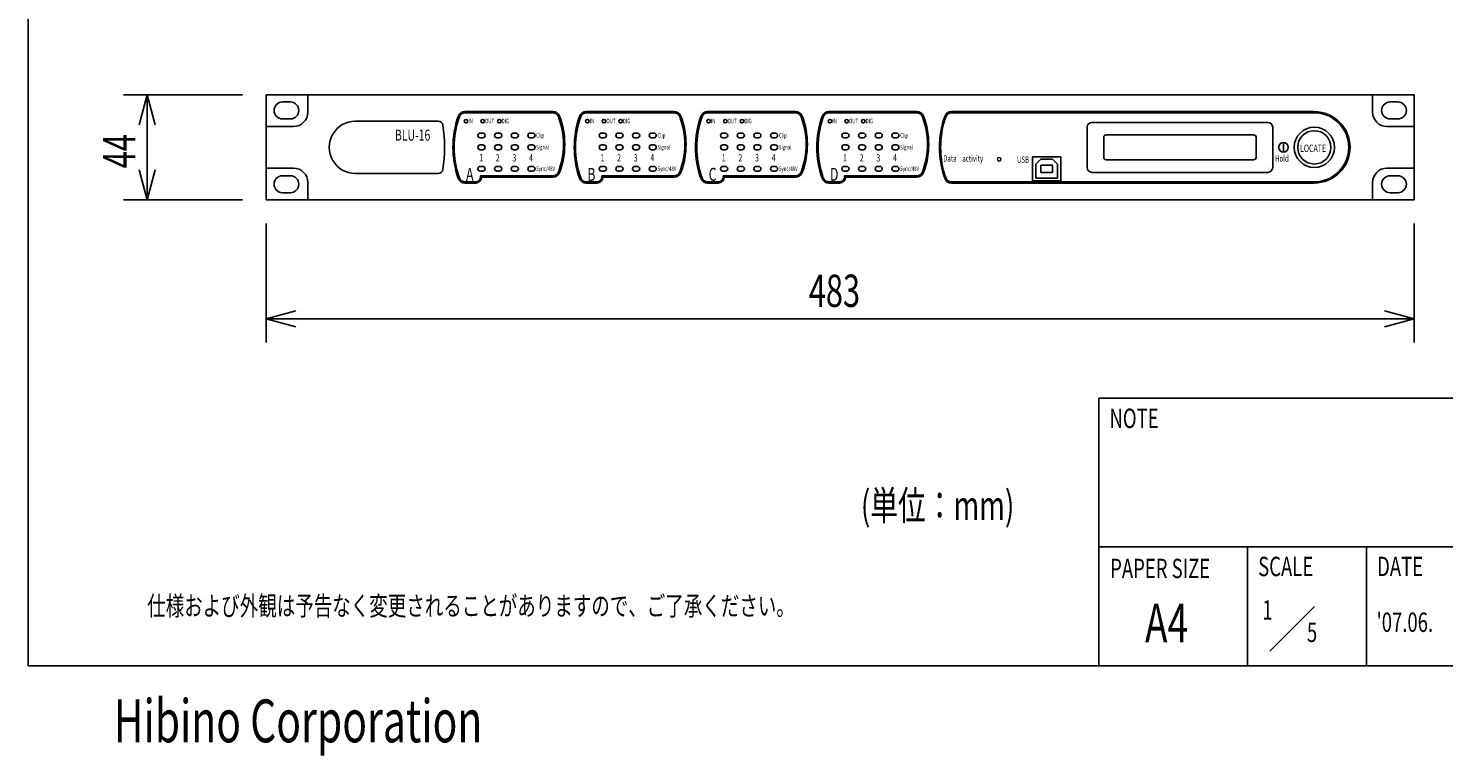
# Model space of a CAD drawing. Extents: x -350 to 550, y -534 to 804.
# Drawn here: x -350 to 245, y -534 to -228 of the extents above; entities that cross this region are included whole.
import ezdxf
from ezdxf.enums import TextEntityAlignment as Align

# ---------------------------------------------------------------- set-up
doc = ezdxf.new("R2010")
doc.units = 0
doc.header["$LTSCALE"] = 25.4
for name, color, linetype in [('DATA', 7, 'CONTINUOUS'), ('DIMNSIONS', 7, 'CONTINUOUS'), ('HIBINO-BASE', 7, 'CONTINUOUS')]:
    doc.layers.add(name, color=color, linetype=linetype)
doc.styles.get("Standard").update_dxf_attribs({"font": 'txt', "bigfont": 'BIGFONT.SHX'})

msp = doc.modelspace()

# ---------------------------------------------------------------- linework, layer by layer
at = {"layer": 'DATA', "color": 7, "linetype": 'CONTINUOUS'}
for p, q in [((-243.15, -258.95), (-239.85, -258.95)), ((-232.5, -263.25), (-232.5, -256)), ((215.1, -263.25), (215.1, -256)), ((225.75, -258.95), (222.45, -258.95)), ((-243.15, -266.05), (-239.85, -266.05)), ((-212.5, -267), (-177.69, -267)), ((-166.44, -263), (-129.49, -263)), ((-166.44, -263.5), (-129.49, -263.5)), ((-115.44, -263), (-78.49, -263)), ((-115.44, -263.5), (-78.49, -263.5)), ((-64.44, -263), (-27.49, -263)), ((-64.44, -263.5), (-27.49, -263.5)), ((-13.44, -263), (23.51, -263)), ((-13.44, -263.5), (23.51, -263.5)), ((38.06, -263), (190.6, -263)), ((38.06, -263.5), (190.6, -263.5)), ((171.1, -267.5), (97.1, -267.5)), ((225.75, -266.05), (222.45, -266.05)), ((-250, -269.25), (-250, -286.75)), ((-250, -269.25), (-238.5, -269.25)), ((-160, -272), (-159, -272)), ((-153, -272), (-152, -272)), ((-146, -272), (-145, -272)), ((-139, -272), (-138, -272)), ((-109, -272), (-108, -272)), ((-102, -272), (-101, -272)), ((-95, -272), (-94, -272)), ((-88, -272), (-87, -272)), ((-58, -272), (-57, -272)), ((-51, -272), (-50, -272)), ((-44, -272), (-43, -272)), ((-37, -272), (-36, -272)), ((-7, -272), (-6, -272)), ((0, -272), (1, -272)), ((7, -272), (8, -272)), ((14, -272), (15, -272)), ((95.1, -269.5), (95.1, -286.5)), ((165.1, -272.75), (103.1, -272.75)), ((173.1, -269.5), (173.1, -286.5)), ((232.6, -269.25), (221.1, -269.25)), ((-160, -274), (-159, -274)), ((-160, -277), (-159, -277)), ((-160, -279), (-159, -279)), ((-153, -274), (-152, -274)), ((-153, -277), (-152, -277)), ((-153, -279), (-152, -279)), ((-146, -274), (-145, -274)), ((-146, -277), (-145, -277)), ((-146, -279), (-145, -279)), ((-139, -274), (-138, -274)), ((-139, -277), (-138, -277)), ((-139, -279), (-138, -279)), ((-109, -274), (-108, -274)), ((-109, -277), (-108, -277)), ((-109, -279), (-108, -279)), ((-102, -274), (-101, -274)), ((-102, -277), (-101, -277)), ((-102, -279), (-101, -279)), ((-95, -274), (-94, -274)), ((-95, -277), (-94, -277)), ((-95, -279), (-94, -279)), ((-88, -274), (-87, -274)), ((-88, -277), (-87, -277)), ((-88, -279), (-87, -279)), ((-58, -274), (-57, -274)), ((-58, -277), (-57, -277)), ((-58, -279), (-57, -279)), ((-51, -274), (-50, -274)), ((-51, -277), (-50, -277)), ((-51, -279), (-50, -279)), ((-44, -274), (-43, -274)), ((-44, -277), (-43, -277)), ((-44, -279), (-43, -279)), ((-37, -274), (-36, -274)), ((-37, -277), (-36, -277)), ((-37, -279), (-36, -279)), ((-7, -274), (-6, -274)), ((-7, -277), (-6, -277)), ((-7, -279), (-6, -279)), ((0, -274), (1, -274)), ((0, -277), (1, -277)), ((0, -279), (1, -279)), ((7, -274), (8, -274)), ((7, -277), (8, -277)), ((7, -279), (8, -279)), ((14, -274), (15, -274)), ((14, -277), (15, -277)), ((14, -279), (15, -279)), ((102.1, -282.25), (102.1, -273.75)), ((166.1, -273.75), (166.1, -282.25)), ((177.6, -276), (177.6, -280)), ((72.1, -292), (72.1, -282)), ((72.1, -282), (84.1, -282)), ((75.6, -283), (73.6, -285)), ((73.6, -291), (73.6, -285)), ((75.6, -283), (80.6, -283)), ((75.6, -288.5), (75.6, -285.5)), ((75.6, -285.5), (80.6, -285.5)), ((80.6, -283), (82.6, -285)), ((80.6, -285.5), (80.6, -288.5)), ((82.6, -291), (82.6, -285)), ((84.1, -282), (84.1, -292)), ((165.1, -283.25), (103.1, -283.25)), ((-250, -286.75), (-238.5, -286.75)), ((-243.15, -289.95), (-239.85, -289.95)), ((-212.5, -289), (-177.69, -289)), ((-160, -286), (-159, -286)), ((-160, -288), (-159, -288)), ((-159.94, -290), (-129.49, -290)), ((-159.94, -290.5), (-159.94, -290)), ((-159.44, -290.5), (-129.49, -290.5)), ((-153, -286), (-152, -286)), ((-153, -288), (-152, -288)), ((-146, -286), (-145, -286)), ((-146, -288), (-145, -288)), ((-139, -286), (-138, -286)), ((-139, -288), (-138, -288)), ((-109, -286), (-108, -286)), ((-109, -288), (-108, -288)), ((-108.94, -290), (-78.49, -290)), ((-108.94, -290.5), (-108.94, -290)), ((-108.44, -290.5), (-78.49, -290.5)), ((-102, -286), (-101, -286)), ((-102, -288), (-101, -288)), ((-95, -286), (-94, -286)), ((-95, -288), (-94, -288)), ((-88, -286), (-87, -286)), ((-88, -288), (-87, -288)), ((-58, -286), (-57, -286)), ((-58, -288), (-57, -288)), ((-57.94, -290), (-27.49, -290)), ((-57.94, -290.5), (-57.94, -290)), ((-57.44, -290.5), (-27.49, -290.5)), ((-51, -286), (-50, -286)), ((-51, -288), (-50, -288)), ((-44, -286), (-43, -286)), ((-44, -288), (-43, -288)), ((-37, -286), (-36, -286)), ((-37, -288), (-36, -288)), ((-7, -286), (-6, -286)), ((-7, -288), (-6, -288)), ((-6.94, -290), (23.51, -290)), ((-6.94, -290.5), (-6.94, -290)), ((-6.44, -290.5), (23.51, -290.5)), ((0, -286), (1, -286)), ((0, -288), (1, -288)), ((7, -286), (8, -286)), ((7, -288), (8, -288)), ((14, -286), (15, -286)), ((14, -288), (15, -288)), ((73.6, -291), (82.6, -291)), ((75.6, -288.5), (80.6, -288.5)), ((171.1, -288.5), (97.1, -288.5)), ((232.6, -286.75), (221.1, -286.75)), ((225.75, -289.95), (222.45, -289.95)), ((-243.15, -297.05), (-239.85, -297.05)), ((-232.5, -292.75), (-232.5, -300)), ((-166.44, -292.5), (-161.94, -292.5)), ((-166.44, -293), (-161.94, -293)), ((-115.44, -292.5), (-110.94, -292.5)), ((-115.44, -293), (-110.94, -293)), ((-64.44, -292.5), (-59.94, -292.5)), ((-64.44, -293), (-59.94, -293)), ((-13.44, -292.5), (-8.94, -292.5)), ((-13.44, -293), (-8.94, -293)), ((38.06, -292.5), (190.6, -292.5)), ((38.06, -293), (190.6, -293)), ((84.1, -292), (72.1, -292)), ((215.1, -292.75), (215.1, -300)), ((225.75, -297.05), (222.45, -297.05))]:
    msp.add_line(p, q, dxfattribs=at)
msp.add_lwpolyline([(-250, -256), (232.6, -256), (232.6, -300), (-250, -300)], close=True, dxfattribs=at)
for centre, radius in [((-166, -267), 0.75), ((-159, -267), 0.75), ((-152, -267), 0.75), ((-115, -267), 0.75), ((-108, -267), 0.75), ((-101, -267), 0.75), ((-64, -267), 0.75), ((-57, -267), 0.75), ((-50, -267), 0.75), ((-13, -267), 0.75), ((-6, -267), 0.75), ((1, -267), 0.75), ((190.6, -278), 8.5), ((190.6, -278), 7), ((177.6, -278), 2), ((58.1, -283), 0.75)]:
    msp.add_circle(centre, radius, dxfattribs=at)
for centre, radius, start, end in [((-243.15, -262.5), 3.55, 90, 270), ((-239.85, -262.5), 3.55, 270, 90), ((222.45, -262.5), 3.55, 90, 270), ((225.75, -262.5), 3.55, 270, 90), ((-238.5, -263.25), 6, 270, 0), ((-212.5, -278), 11, 89.99998, 270.00002), ((-177.69, -269), 2, 8.77429, 90), ((-132.5, -278), 39, 160.52878, 199.47122), ((-132.5, -278), 38.5, 160.52878, 199.47122), ((-166.44, -266), 3, 90, 160.52878), ((-166.44, -266), 2.5, 90, 160.52878), ((-129.49, -266), 3, 20.99024, 90), ((-129.49, -266), 2.5, 20.99024, 90), ((-157.51, -276.75), 32.51, 339.00976, 20.99024), ((-157.51, -276.75), 33.01, 339.00976, 20.99024), ((-81.5, -278), 39, 160.52878, 199.47122), ((-81.5, -278), 38.5, 160.52878, 199.47122), ((-115.44, -266), 3, 90, 160.52878), ((-115.44, -266), 2.5, 90, 160.52878), ((-78.49, -266), 3, 20.99024, 90), ((-78.49, -266), 2.5, 20.99024, 90), ((-106.51, -276.75), 32.51, 339.00976, 20.99024), ((-106.51, -276.75), 33.01, 339.00976, 20.99024), ((-30.5, -278), 39, 160.52878, 199.47122), ((-30.5, -278), 38.5, 160.52878, 199.47122), ((-64.44, -266), 3, 90, 160.52878), ((-64.44, -266), 2.5, 90, 160.52878), ((-27.49, -266), 3, 20.99024, 90), ((-27.49, -266), 2.5, 20.99024, 90), ((-55.51, -276.75), 32.51, 339.00976, 20.99024), ((-55.51, -276.75), 33.01, 339.00976, 20.99024), ((20.5, -278), 39, 160.52878, 199.47122), ((20.5, -278), 38.5, 160.52878, 199.47122), ((-13.44, -266), 3, 90, 160.52878), ((-13.44, -266), 2.5, 90, 160.52878), ((23.51, -266), 3, 20.99024, 90), ((23.51, -266), 2.5, 20.99024, 90), ((-4.51, -276.75), 32.51, 339.00976, 20.99024), ((-4.51, -276.75), 33.01, 339.00976, 20.99024), ((72, -278), 39, 160.52878, 199.47122), ((72, -278), 38.5, 160.52878, 199.47122), ((38.06, -266), 3, 90, 160.52878), ((38.06, -266), 2.5, 90, 160.52878), ((97.1, -269.5), 2, 90, 180), ((171.1, -269.5), 2, 0, 90), ((190.6, -278), 15, 270, 90), ((190.6, -278), 14.5, 270, 90), ((221.1, -263.25), 6, 180, 270), ((-236, -278), 61, 351.22571, 8.77429), ((-160, -273), 1, 90, 270), ((-159, -273), 1, 270, 90), ((-153, -273), 1, 90, 270), ((-152, -273), 1, 270, 90), ((-146, -273), 1, 90, 270), ((-145, -273), 1, 270, 90), ((-139, -273), 1, 90, 270), ((-138, -273), 1, 270, 90), ((-109, -273), 1, 90, 270), ((-108, -273), 1, 270, 90), ((-102, -273), 1, 90, 270), ((-101, -273), 1, 270, 90), ((-95, -273), 1, 90, 270), ((-94, -273), 1, 270, 90), ((-88, -273), 1, 90, 270), ((-87, -273), 1, 270, 90), ((-58, -273), 1, 90, 270), ((-57, -273), 1, 270, 90), ((-51, -273), 1, 90, 270), ((-50, -273), 1, 270, 90), ((-44, -273), 1, 90, 270), ((-43, -273), 1, 270, 90), ((-37, -273), 1, 90, 270), ((-36, -273), 1, 270, 90), ((-7, -273), 1, 90, 270), ((-6, -273), 1, 270, 90), ((0, -273), 1, 90, 270), ((1, -273), 1, 270, 90), ((7, -273), 1, 90, 270), ((8, -273), 1, 270, 90), ((14, -273), 1, 90, 270), ((15, -273), 1, 270, 90), ((103.1, -273.75), 1, 90, 180), ((165.1, -273.75), 1, 0, 90), ((-160, -278), 1, 90, 270), ((-159, -278), 1, 270, 90), ((-153, -278), 1, 90, 270), ((-152, -278), 1, 270, 90), ((-146, -278), 1, 90, 270), ((-145, -278), 1, 270, 90), ((-139, -278), 1, 90, 270), ((-138, -278), 1, 270, 90), ((-109, -278), 1, 90, 270), ((-108, -278), 1, 270, 90), ((-102, -278), 1, 90, 270), ((-101, -278), 1, 270, 90), ((-95, -278), 1, 90, 270), ((-94, -278), 1, 270, 90), ((-88, -278), 1, 90, 270), ((-87, -278), 1, 270, 90), ((-58, -278), 1, 90, 270), ((-57, -278), 1, 270, 90), ((-51, -278), 1, 90, 270), ((-50, -278), 1, 270, 90), ((-44, -278), 1, 90, 270), ((-43, -278), 1, 270, 90), ((-37, -278), 1, 90, 270), ((-36, -278), 1, 270, 90), ((-7, -278), 1, 90, 270), ((-6, -278), 1, 270, 90), ((0, -278), 1, 90, 270), ((1, -278), 1, 270, 90), ((7, -278), 1, 90, 270), ((8, -278), 1, 270, 90), ((14, -278), 1, 90, 270), ((15, -278), 1, 270, 90), ((103.1, -282.25), 1, 180, 270), ((165.1, -282.25), 1, 270, 0), ((-243.15, -293.5), 3.55, 90, 270), ((-239.85, -293.5), 3.55, 270, 90), ((-238.5, -292.75), 6, 0, 90), ((-177.69, -287), 2, 270, 351.22571), ((-166.44, -290), 3, 199.47122, 270), ((-166.44, -290), 2.5, 199.47122, 270), ((-161.94, -290.5), 2.5, 270, 0), ((-161.94, -290.5), 2, 270, 0), ((-160, -287), 1, 90, 270), ((-159, -287), 1, 270, 90), ((-153, -287), 1, 90, 270), ((-152, -287), 1, 270, 90), ((-146, -287), 1, 90, 270), ((-145, -287), 1, 270, 90), ((-139, -287), 1, 90, 270), ((-138, -287), 1, 270, 90), ((-129.49, -287.5), 2.5, 270, 339.00976), ((-129.49, -287.5), 3, 270, 339.00976), ((-115.44, -290), 3, 199.47122, 270), ((-115.44, -290), 2.5, 199.47122, 270), ((-110.94, -290.5), 2.5, 270, 0), ((-110.94, -290.5), 2, 270, 0), ((-109, -287), 1, 90, 270), ((-108, -287), 1, 270, 90), ((-102, -287), 1, 90, 270), ((-101, -287), 1, 270, 90), ((-95, -287), 1, 90, 270), ((-94, -287), 1, 270, 90), ((-88, -287), 1, 90, 270), ((-87, -287), 1, 270, 90), ((-78.49, -287.5), 2.5, 270, 339.00976), ((-78.49, -287.5), 3, 270, 339.00976), ((-64.44, -290), 3, 199.47122, 270), ((-64.44, -290), 2.5, 199.47122, 270), ((-59.94, -290.5), 2.5, 270, 0), ((-59.94, -290.5), 2, 270, 0), ((-58, -287), 1, 90, 270), ((-57, -287), 1, 270, 90), ((-51, -287), 1, 90, 270), ((-50, -287), 1, 270, 90), ((-44, -287), 1, 90, 270), ((-43, -287), 1, 270, 90), ((-37, -287), 1, 90, 270), ((-36, -287), 1, 270, 90), ((-27.49, -287.5), 2.5, 270, 339.00976), ((-27.49, -287.5), 3, 270, 339.00976), ((-13.44, -290), 3, 199.47122, 270), ((-13.44, -290), 2.5, 199.47122, 270), ((-8.94, -290.5), 2.5, 270, 0), ((-8.94, -290.5), 2, 270, 0), ((-7, -287), 1, 90, 270), ((-6, -287), 1, 270, 90), ((0, -287), 1, 90, 270), ((1, -287), 1, 270, 90), ((7, -287), 1, 90, 270), ((8, -287), 1, 270, 90), ((14, -287), 1, 90, 270), ((15, -287), 1, 270, 90), ((23.51, -287.5), 2.5, 270, 339.00976), ((23.51, -287.5), 3, 270, 339.00976), ((38.06, -290), 3, 199.47122, 270), ((38.06, -290), 2.5, 199.47122, 270), ((97.1, -286.5), 2, 180, 270), ((171.1, -286.5), 2, 270, 0), ((221.1, -292.75), 6, 90, 180), ((222.45, -293.5), 3.55, 90, 270), ((225.75, -293.5), 3.55, 270, 90)]:
    msp.add_arc(centre, radius, start, end, dxfattribs=at)
at = {"layer": 'DIMNSIONS', "color": 7, "linetype": 'CONTINUOUS'}
for p, q in [((-260, -256), (-310, -256)), ((-300, -256), (-303.35, -268.5)), ((-300, -300), (-300, -256)), ((-300, -256), (-296.65, -268.5)), ((-300, -300), (-303.35, -287.5)), ((-300, -300), (-296.65, -287.5)), ((-260, -300), (-310, -300)), ((-250, -310), (-250, -360)), ((232.6, -310), (232.6, -360)), ((-250, -350), (-237.5, -346.65)), ((-250, -350), (232.6, -350)), ((-250, -350), (-237.5, -353.35)), ((232.6, -350), (220.1, -346.65)), ((232.6, -350), (220.1, -353.35))]:
    msp.add_line(p, q, dxfattribs=at)
at = {"layer": 'HIBINO-BASE', "color": 7, "linetype": 'CONTINUOUS'}
for p, q in [((-350, -495.87), (-350, 804.13)), ((100, -383.37), (550, -383.37)), ((100, -495.87), (100, -383.37)), ((100, -445.87), (550, -445.87)), ((162.5, -495.87), (162.5, -445.87)), ((212.5, -495.87), (212.5, -445.87)), ((171.88, -489.62), (190.62, -470.87)), ((550, -495.87), (-350, -495.87))]:
    msp.add_line(p, q, dxfattribs=at)

# ---------------------------------------------------------------- texts
at = {"layer": 'DATA', "color": 7, "width": 0.7}
for s, height, p in [('IN', 1.924, (-165, -265.98)), ('OUT', 1.924, (-158, -265.98)), ('DIG', 1.924, (-151, -265.98)), ('IN', 1.924, (-114, -265.98)), ('OUT', 1.924, (-107, -265.98)), ('DIG', 1.924, (-100, -265.98)), ('IN', 1.924, (-63, -265.98)), ('OUT', 1.924, (-56, -265.98)), ('DIG', 1.924, (-49, -265.98)), ('IN', 1.924, (-12, -265.98)), ('OUT', 1.924, (-5, -265.98)), ('DIG', 1.924, (2, -265.98)), ('BLU-16', 4.617, (-195.9, -270.54)), ('Clip', 1.924, (-136.5, -271.98)), ('Clip', 1.924, (-85.5, -271.98)), ('Clip', 1.924, (-34.5, -271.98)), ('Clip', 1.924, (16.5, -271.98)), ('Signal', 1.924, (-136.5, -276.98)), ('Signal', 1.924, (-85.5, -276.98)), ('Signal', 1.924, (-34.5, -276.98)), ('Signal', 1.924, (16.5, -276.98)), ('LOCATE', 3.078, (184.6, -276.86)), ('1', 3.08, (-160.5, -280.86)), ('2', 3.08, (-153.5, -280.86)), ('3', 3.08, (-146.5, -280.86)), ('4', 3.08, (-139.5, -280.86)), ('1', 3.08, (-109.5, -280.86)), ('2', 3.08, (-102.5, -280.86)), ('3', 3.08, (-95.5, -280.86)), ('4', 3.08, (-88.5, -280.86)), ('1', 3.08, (-58.5, -280.86)), ('2', 3.08, (-51.5, -280.86)), ('3', 3.08, (-44.5, -280.86)), ('4', 3.08, (-37.5, -280.86)), ('1', 3.08, (-7.5, -280.86)), ('2', 3.08, (-0.5, -280.86)), ('3', 3.08, (6.5, -280.86)), ('4', 3.08, (13.5, -280.86)), ('Data', 2.693, (34.6, -281.32)), ('activity', 2.693, (42.6, -281.32)), ('USB', 2.693, (65.6, -281.82)), ('Hold', 2.693, (174.1, -281.32)), ('A', 5.43, (-166, -286.64)), ('Sync/48V', 1.924, (-136.5, -285.98)), ('B', 5.43, (-115, -286.64)), ('Sync/48V', 1.924, (-85.5, -285.98)), ('C', 5.43, (-64, -286.64)), ('Sync/48V', 1.924, (-34.5, -285.98)), ('D', 5.43, (-13, -286.64)), ('Sync/48V', 1.924, (16.5, -285.98)), ('仕様および外観は予告なく変更されることがありますので、ご了承ください。', 8.1442, (-300, -466.54))]:
    msp.add_text(s, height=height, dxfattribs=at).set_placement(p, align=Align.TOP_LEFT)
at = {"layer": 'DIMNSIONS', "color": 7, "width": 0.7}
msp.add_text('44', height=13.574, rotation=90, dxfattribs=at).set_placement((-318.54, -286.82), align=Align.TOP_LEFT)
for s, height, p in [('483', 13.574, (-21.93, -331.46)), ('(単位：mm)', 12.216, (0, -422.31))]:
    msp.add_text(s, height=height, dxfattribs=at).set_placement(p, align=Align.TOP_LEFT)
at = {"layer": 'HIBINO-BASE', "color": 7, "width": 0.7}
for s, height, p in [('NOTE', 8.144, (104.5, -387.77)), ('PAPER SIZE', 8.144, (104.79, -450.83)), ('SCALE', 8.144, (167, -449.99)), ('DATE', 8.144, (217, -449.99)), ('A4', 16.288, (119.42, -469.7)), ('1', 8.14, (168.75, -468.27)), ("'07.06.", 8.144, (216.78, -473.41)), ('5', 8.14, (187.5, -477.65)), ('Hibino Corporation', 18.0002, (-314.08, -509.92))]:
    msp.add_text(s, height=height, dxfattribs=at).set_placement(p, align=Align.TOP_LEFT)

doc.saveas('drawing.dxf')
